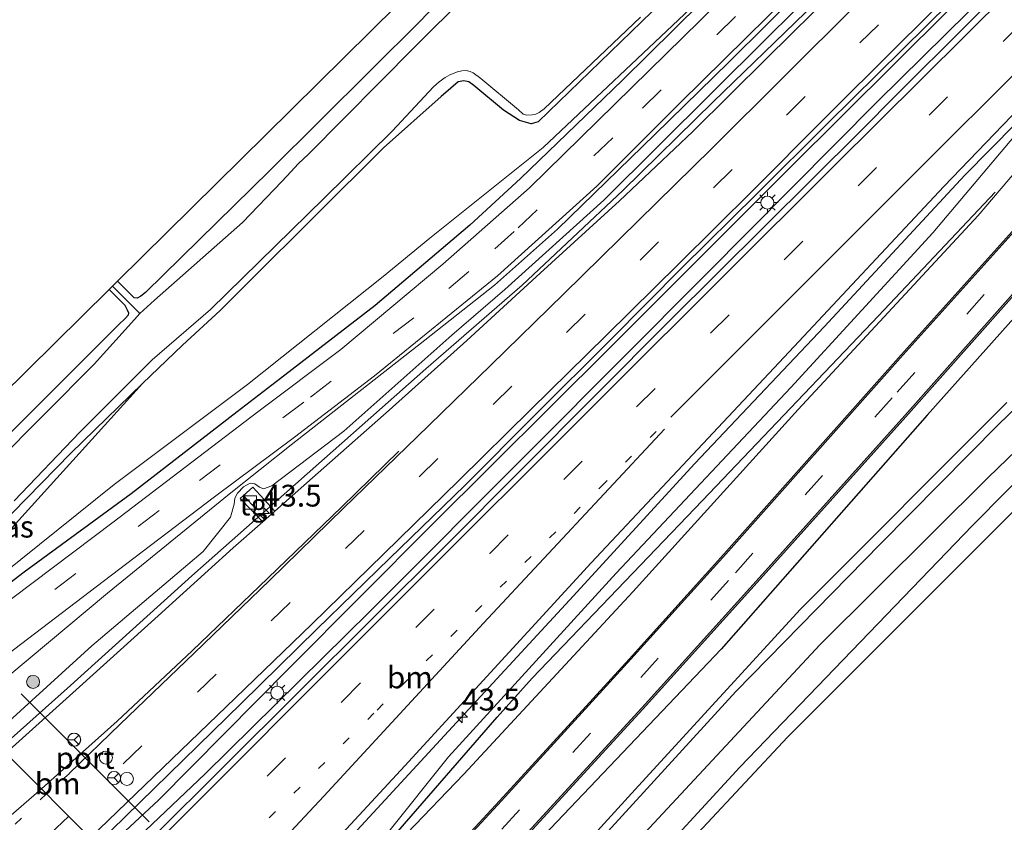
# Model space of a CAD drawing. Units: metres. Extents: x 100000 to 110010, y 443747 to 450001.
# Drawn here: x 102727 to 102840, y 444278 to 444370 of the extents above; entities that cross this region are included whole.
import ezdxf
from ezdxf.enums import TextEntityAlignment as Align

# ---------------------------------------------------------------- set-up
doc = ezdxf.new("R2010")
doc.units = ezdxf.units.M
doc.linetypes.add('VW-1-3_STREEP', pattern=[4, 1, -3])
doc.linetypes.add('VW-3-9_STREEP', pattern=[12, 3, -9])
doc.layers.get('0').update_dxf_attribs({"lineweight": 25})
for name, color, linetype, lineweight in [('B-ME-AM-KILOMETR-S-B1', 7, 'Continuous', 18), ('B-ME-BV-GELEIDECONSTRUCTIE-GELEIDERAIL-L-B1', 213, 'BV-GELEIDERAIL', 18), ('B-ME-GR-BOMENRIJ-L-B1', 10, 'Continuous', 25), ('B-ME-GR-BOOM-S-B1', 93, 'Continuous', 18), ('B-ME-GW-INSTEEKWATERGANG-L-B1', 10, 'Continuous', 25), ('B-ME-GW-KRUINLIJN-L-B1', 93, 'Continuous', 18), ('B-ME-GW-TEENLIJN-L-B1', 93, 'Continuous', 18), ('B-ME-GW-WATERGANG-GREPPEL-L-B1', 10, 'Continuous', 25), ('B-ME-IE-GRASLAND-GV-B6', 93, 'Continuous', 18), ('B-ME-IE-GRONDWERKLIJN-GROND_INGERICHT-GV-B6', 253, 'Continuous', 18), ('B-ME-IE-HULPGEOMETRIE-L-B1', 53, 'Continuous', 18), ('B-ME-IE-INRICHTINGSELEMENT-S-B1', 253, 'Continuous', 18), ('B-ME-IE-MEUBILAIR_WEGMEUBILAIR-LICHTMAST-S-B1', 8, 'Continuous', 18), ('B-ME-KG-KADASTRAAL-OPNAMEDTMGRENS-L-B1', 10, 'Continuous', 25), ('B-ME-OG-WATER-GV-B6', 153, 'Continuous', 18), ('B-ME-VH-VERH_SOORT-BITUMEN-GV-B6', 8, 'IE-TERREINAFSCHEIDING-NATUURLIJK-HOUTWAL', 18), ('B-ME-VH-VERH_SOORT-TEGELS-GV-B6', 8, 'Continuous', 18), ('B-ME-VW-DRIP-S-B1', 8, 'Continuous', 18), ('B-ME-VW-MARKERING-13STREEP-045-L-B1', 255, 'VW-1-3_STREEP', 18), ('B-ME-VW-MARKERING-39STREEP-015-L-B1', 255, 'VW-3-9_STREEP', 18), ('B-ME-VW-MARKERING-STREEP-015-L-B1', 7, 'Continuous', 18), ('B-ME-VW-MEUBILAIR_WEGMEUBILAIR-RONA-S-B1', 8, 'Continuous', 18), ('B-ME-VW-PORTAAL-L-B1', 10, 'Continuous', 25)]:
    doc.layers.add(name, color=color, linetype=linetype, lineweight=lineweight)
doc.styles.add('NLCS-ISO', font='NLCS-ISO.TTF')
doc.linetypes.add('BV-GELEIDERAIL', pattern='A,10,-3,[108,NLCS.SHX,S=1,R=0,X=0,Y=0],-3', length=16)
doc.linetypes.add('IE-TERREINAFSCHEIDING-NATUURLIJK-HOUTWAL', pattern='A,7,-1.5,[67,NLCS.SHX,S=0.75,R=45,X=0,Y=0],-1.5,7,-1.5,[70,NLCS.SHX,S=0.75,R=0,X=0,Y=0],-1.5', length=20)

# ---------------------------------------------------------------- blocks, each defined once
blk = doc.blocks.new('kast')
blk.add_line((-0.75, -0.75), (0.75, 0.75))
blk.add_lwpolyline([(-0.75, 0.75), (0.75, 0.75), (0.75, -0.75), (-0.75, -0.75)], close=True)
blk = doc.blocks.new('dtb')
blk.add_circle((0, 0), 0.75)
blk = doc.blocks.new('wegwijzer')
for q in [(-0.53, -0.53), (0, 0.75), (0.53, -0.53)]:
    blk.add_line((0, 0), q)
blk.add_circle((0, 0), 0.75)
blk = doc.blocks.new('boom')
blk.add_hatch(color=256).paths.add_polyline_path([(-0.75, 0, 1), (0.75, 0, 1)])
blk.add_circle((0, 0), 0.75)
blk = doc.blocks.new('hecto')
for p, q in [((0, 0.625), (-0.625, 0)), ((0, -0.625), (0, 0.625)), ((-0.625, 0), (0.625, 0)), ((0.625, 0), (0, -0.625))]:
    blk.add_line(p, q)
blk = doc.blocks.new('lantaarnpaal')
for p, q in [((0, 0.75), (0, 1.25)), ((-0.75, 0), (-1.25, 0)), ((-0.88, 0.88), (-0.53, 0.53)), ((0.53, 0.53), (0.88, 0.88)), ((0.75, 0), (1.25, 0)), ((-0.53, -0.53), (-0.88, -0.88)), ((0, -0.75), (0, -1.25)), ((0.53, -0.53), (0.88, -0.88))]:
    blk.add_line(p, q)
blk.add_circle((0, 0), 0.75)

msp = doc.modelspace()

# ---------------------------------------------------------------- linework, layer by layer
at = {"layer": 'B-ME-BV-GELEIDECONSTRUCTIE-GELEIDERAIL-L-B1'}
for points in [[(102980.7589, 444533.6539, -3.7938), (102972.167, 444525.112, -3.882), (102954.226, 444507.156, -3.898), (102942.876, 444495.907, -3.92), (102924.925, 444478.103, -3.865), (102910.704, 444463.888, -3.898), (102891.884, 444444.97, -3.86), (102874.112, 444427.307, -3.75), (102859.974, 444413.219, -3.728), (102845.795, 444399.077, -3.739), (102831.641, 444384.867, -3.695), (102817.612, 444370.858, -3.673), (102807.019, 444360.588, -3.64), (102796.648, 444350.389, -3.706), (102785.074, 444339.532, -3.684), (102774.007, 444329.914, -3.772), (102757.024, 444314.903, -3.887), (102747.103, 444306.108, -3.739), (102733.184, 444293.503, -3.739), (102724.5021, 444285.7991, -3.7122)], [(102988.331, 444524.7386, -3.726), (102965.718, 444502.336, -3.775), (102940.304, 444476.815, -3.77), (102914.165, 444450.863, -3.715), (102884.113, 444421.106, -3.687), (102861.57, 444398.391, -3.39), (102834.017, 444371.092, -3.346), (102815.8, 444352.944, -3.357), (102795.17, 444332.361, -3.401), (102774.683, 444311.959, -3.418), (102758.396, 444295.582, -3.357), (102743.291, 444280.33, -3.621), (102735.713, 444273.2927, -3.4156)], [(102989.4598, 444523.6548, -3.625), (102966.897, 444501.113, -3.522), (102944.609, 444478.733, -3.517), (102924.187, 444458.299, -3.489), (102904.933, 444439.246, -3.412), (102883.522, 444417.951, -3.423), (102865.607, 444400.107, -3.478), (102846.77, 444381.228, -3.434), (102825.92, 444360.61, -3.407), (102806.214, 444340.778, -3.313), (102786.4, 444320.886, -3.412), (102767.556, 444302.036, -3.412), (102748.645, 444283.36, -3.214), (102734.9651, 444270.3819, -3.3895)], [(102996.578, 444512.9, -4.006), (102983.61, 444500.051, -4.132), (102965.758, 444482.156, -4.165), (102948.049, 444464.603, -4.039), (102932.16, 444448.222, -4.017), (102915.881, 444432.318, -4.039), (102898.706, 444415.472, -4.094), (102883.17, 444399.961, -4.028), (102867.677, 444384.219, -4.127), (102850.555, 444366.992, -3.88), (102835.947, 444352.146, -3.83), (102819.771, 444334.74, -3.753), (102804.923, 444319.018, -3.863), (102790.521, 444303.318, -3.764), (102776.137, 444287.758, -3.819), (102764.308, 444274.956, -3.643), (102754.567, 444264.371, -3.665), (102747.692, 444257.007, -3.583)]]:
    msp.add_polyline3d(points, dxfattribs=at)
at = {"layer": 'B-ME-GR-BOMENRIJ-L-B1'}
for points in [[(102938.885, 444504.658, -5.338), (102922.601, 444488.419, -5.321), (102900.266, 444466.197, -5.316), (102876.861, 444442.496, -5.316), (102859.721, 444425.518, -5.31), (102842.523, 444408.581, -5.31), (102825.613, 444391.808, -5.305), (102808.589, 444374.933, -5.299), (102796.589, 444363.081, -5.294), (102784.888, 444351.771, -5.288), (102779.079, 444346.416, -5.437), (102768.166, 444337.184, -5.459), (102757.315, 444328.809, -5.459), (102752.333, 444324.948, -5.464), (102740.147, 444315.523, -5.464), (102727.854, 444306.553, -5.453), (102722.356, 444302.37, -5.453), (102711.856, 444294.357, -5.533)], [(102973.44, 444472.322, -5.611), (102968.732, 444467.679, -5.611), (102946.708, 444446.269, -5.605), (102919.42, 444419.194, -5.644), (102896.712, 444395.256, -5.561), (102892.795, 444391.205, -5.561), (102871.701, 444369.343, -5.638), (102851.825, 444347.211, -5.644), (102831.62, 444324.561, -5.644), (102807.925, 444297.675, -5.633), (102787.575, 444276.287, -5.638), (102767.627, 444253.941, -5.633), (102758.623, 444244.046, -5.6)], [(102839.42, 444350.201, -5.263), (102826.014, 444335.973, -5.115), (102805.795, 444314.777, -5.132), (102786.216, 444294.339, -4.945)], [(102750.051, 444254.443, -4.825), (102753.707, 444258.253, -4.84), (102756.664, 444260.848, -4.851), (102762.263, 444266.095, -4.912), (102766.987, 444272.369, -4.906), (102782.196, 444289.896, -4.912), (102786.216, 444294.339, -4.945)]]:
    msp.add_polyline3d(points, dxfattribs=at)
at = {"layer": 'B-ME-GW-INSTEEKWATERGANG-L-B1'}
for points in [[(102943.544, 444513.456, -5.945), (102942.295, 444512.173, -5.945), (102931.156, 444500.699, -6.02), (102900.89, 444470.782, -6.095), (102864.095, 444434.467, -5.97), (102833.967, 444404.328, -5.97), (102802.338, 444373.259, -5.92), (102786.895, 444358.297, -5.82), (102786.098, 444358.033, -5.87), (102784.75, 444358.433, -5.87), (102782.934, 444359.609, -5.895), (102779.523, 444362.463, -5.895), (102778.948, 444362.882, -5.895), (102778.366, 444363.012, -5.895), (102777.726, 444362.867, -5.895), (102776.859, 444362.136, -5.895)], [(102777.555, 444374.317, -6.165), (102773.44, 444369.92, -6.159), (102756.067, 444352.689, -6.17), (102745.899, 444342.697, -6.231), (102741.781, 444338.664, -6.302), (102741.272, 444338.257, -6.302), (102740.822, 444338.04, -6.302), (102740.508, 444338.059, -6.302), (102738.583, 444339.956, -6.3)], [(102776.859, 444362.136, -5.895), (102775.761, 444361.205, -5.901), (102769.156, 444355.302, -5.961), (102753.533, 444339.79, -5.928), (102750.363, 444336.6, -5.928), (102746.028, 444332.604, -5.928), (102741.465, 444328.221, -5.928), (102733.209, 444320.23, -5.928), (102719.687, 444306.404, -5.939), (102713.705, 444300.987, -5.939), (102710.771, 444298.33, -5.939)], [(102737.621, 444339.007, -6.312), (102739.403, 444337.213, -6.319), (102739.7, 444336.698, -6.319), (102739.825, 444336.327, -6.319), (102739.786, 444336.086, -6.319), (102739.486, 444335.727, -6.319), (102738.689, 444334.948, -6.302), (102726.965, 444323.251, -6.225), (102716.252, 444312.453, -6.225), (102706.703, 444303.081, -6.225)], [(102860.051, 444335.396, -6.155), (102836.82, 444311.9, -6.155), (102810.089, 444284.123, -6.133), (102783.664, 444255.395, -6.122), (102765.922, 444236.502, -6.139)], [(102840.771, 444326.027, -5.88), (102817.074, 444302.287, -5.88), (102798.452, 444281.985, -5.88), (102778.377, 444259.962, -5.88), (102760.892, 444241.098, -5.88)]]:
    msp.add_polyline3d(points, dxfattribs=at)
at = {"layer": 'B-ME-GW-KRUINLIJN-L-B1'}
for points in [[(102944.223, 444511.471, -5.186), (102943.676, 444510.23, -5.304), (102942.035, 444508.311, -5.31), (102929.053, 444495.218, -5.381), (102901.276, 444467.899, -5.436), (102881.994, 444448.303, -5.48), (102864.28, 444431.274, -5.458), (102846.24, 444413.22, -5.282), (102826.961, 444393.673, -5.216), (102804.372, 444371.271, -5.249), (102787.475, 444355.335, -5.337)], [(102856.905, 444411.307, -4.604), (102834.851, 444389.335, -4.488), (102813.154, 444367.865, -4.455), (102794.464, 444349.278, -4.477), (102783.091, 444339.017, -4.428), (102777.009, 444333.763, -4.439), (102764.572, 444322.738, -4.439), (102756.317, 444316.446, -4.516), (102755.339, 444316.102, -4.516), (102754.876, 444316.287, -4.516), (102754.342, 444316.706, -4.691), (102753.811, 444316.762, -4.708), (102753.072, 444316.355, -4.708), (102752.361, 444315.608, -4.713), (102752.048, 444315.031, -4.713), (102751.973, 444314.368, -4.724), (102751.558, 444312.851, -4.713), (102748.427, 444308.895, -4.653), (102735.613, 444298.061, -4.565), (102722.236, 444285.902, -4.68)], [(102845.275, 444360.956, -4.717), (102832.253, 444345.511, -4.728), (102815.955, 444327.769, -4.728), (102795.867, 444306.423, -4.739), (102776.618, 444285.321, -4.728), (102762.44, 444267.602, -4.737), (102759.461, 444264.291, -4.733), (102757.802, 444262.676, -4.733), (102754.51, 444260.112, -4.733), (102749.878, 444254.862, -4.733)], [(102787.475, 444355.335, -5.337), (102774.45, 444344.897, -5.301), (102769.098, 444340.524, -5.461), (102753.509, 444328.092, -5.538), (102738.181, 444316.604, -5.543), (102720.985, 444302.834, -5.554), (102710.53, 444294.169, -5.642)]]:
    msp.add_polyline3d(points, dxfattribs=at)
at = {"layer": 'B-ME-GW-TEENLIJN-L-B1'}
for points in [[(102978.977, 444535.283, -5.044), (102924.506, 444480.681, -5.01), (102909.114, 444465.167, -4.867), (102885.659, 444442.064, -4.862), (102870.255, 444426.975, -4.823), (102867.443, 444424.105, -4.823), (102867.08, 444423.507, -4.823), (102866.64, 444422.816, -4.823), (102865.892, 444421.853, -4.823), (102864.177, 444420.12, -4.829), (102843.877, 444400.146, -4.763), (102826.633, 444382.822, -4.746), (102808.822, 444365.156, -4.757), (102800.328, 444356.838, -4.741), (102789.138, 444345.959, -4.724), (102781.881, 444339.5, -4.867), (102773.882, 444333.205, -4.906), (102758.534, 444321.172, -5.021), (102751.408, 444315.493, -5.021), (102737.434, 444304.133, -5.142), (102719.145, 444288.885, -5.208)], [(103000.869, 444509.455, -5.67), (102973.501, 444482.385, -5.692), (102949.02, 444458.411, -5.802), (102914.017, 444423.772, -5.582), (102888.862, 444398.315, -5.516), (102875.901, 444385.574, -5.516), (102853.747, 444363.296, -5.516), (102850.035, 444359.69, -5.516), (102848.199, 444358.244, -5.521), (102846.524, 444357.506, -5.521), (102844.535, 444355.81, -5.521), (102837.484, 444347.502, -5.521), (102816.803, 444325.218, -5.411), (102797.774, 444304.291, -5.428), (102778.364, 444283.326, -5.444), (102771.818, 444276.522, -5.439), (102765.38, 444269.173, -5.439), (102762.301, 444264.814, -5.439), (102759.649, 444262.003, -5.439), (102756.757, 444259.842, -5.439), (102754.287, 444258.095, -5.439), (102750.246, 444253.971, -5.439)], [(102741.465, 444328.221, -5.928), (102725.006, 444310.088, -5.824), (102718.358, 444303.023, -5.792), (102709.693, 444295.31, -5.973)]]:
    msp.add_polyline3d(points, dxfattribs=at)
at = {"layer": 'B-ME-GW-WATERGANG-GREPPEL-L-B1'}
msp.add_line((102738.02, 444339.4, -6.614), (102741.156, 444336.254, -6.671), dxfattribs=at)
at = {"layer": 'B-ME-IE-GRASLAND-GV-B6'}
for points in [[(102709.693, 444295.31, -5.973), (102718.358, 444303.023, -5.792), (102725.006, 444310.088, -5.824), (102741.465, 444328.221, -5.928), (102746.028, 444332.604, -5.928), (102750.363, 444336.6, -5.928), (102753.533, 444339.79, -5.928), (102769.156, 444355.302, -5.961), (102775.761, 444361.205, -5.901), (102776.859, 444362.136, -5.895), (102777.726, 444362.867, -5.895), (102778.366, 444363.012, -5.895), (102778.948, 444362.882, -5.895), (102779.523, 444362.463, -5.895), (102782.934, 444359.609, -5.895), (102784.75, 444358.433, -5.87), (102786.098, 444358.033, -5.87), (102786.895, 444358.297, -5.82), (102802.338, 444373.259, -5.92), (102833.967, 444404.328, -5.97), (102864.095, 444434.467, -5.97)], [(102864.095, 444434.467, -5.97), (102833.967, 444404.328, -5.97), (102802.338, 444373.259, -5.92), (102786.895, 444358.297, -5.82), (102786.098, 444358.033, -5.87), (102784.75, 444358.433, -5.87), (102782.934, 444359.609, -5.895), (102779.523, 444362.463, -5.895), (102778.948, 444362.882, -5.895), (102778.366, 444363.012, -5.895), (102777.726, 444362.867, -5.895), (102776.859, 444362.136, -5.895), (102775.761, 444361.205, -5.901), (102769.156, 444355.302, -5.961), (102753.533, 444339.79, -5.928), (102750.363, 444336.6, -5.928), (102746.028, 444332.604, -5.928), (102741.465, 444328.221, -5.928), (102733.209, 444320.23, -5.928), (102719.687, 444306.404, -5.939), (102713.705, 444300.987, -5.939), (102710.771, 444298.33, -5.939), (102709.78, 444298.662, -6.671)], [(102846.24, 444413.22, -5.282), (102826.961, 444393.673, -5.216), (102804.372, 444371.271, -5.249), (102787.475, 444355.335, -5.337), (102774.45, 444344.897, -5.301), (102769.098, 444340.524, -5.461), (102753.509, 444328.092, -5.538), (102738.181, 444316.604, -5.543), (102720.985, 444302.834, -5.554), (102710.53, 444294.169, -5.642), (102709.693, 444295.31, -5.973)], [(102710.53, 444294.169, -5.642), (102720.985, 444302.834, -5.554), (102738.181, 444316.604, -5.543), (102753.509, 444328.092, -5.538), (102769.098, 444340.524, -5.461), (102774.45, 444344.897, -5.301), (102787.475, 444355.335, -5.337), (102804.372, 444371.271, -5.249), (102826.961, 444393.673, -5.216), (102846.24, 444413.22, -5.282)], [(102849.193, 444413.015, -5.004), (102826.63, 444390.842, -5.009), (102805.51, 444369.909, -5.02), (102785.934, 444350.694, -5.059), (102775.959, 444341.929, -5.086), (102764.248, 444332.124, -5.196), (102754.692, 444324.949, -5.317), (102738.082, 444312.273, -5.427), (102714.819, 444294.777, -5.422), (102710.53, 444294.169, -5.642)], [(102843.877, 444400.146, -4.763), (102826.633, 444382.822, -4.746), (102808.822, 444365.156, -4.757), (102800.328, 444356.838, -4.741), (102789.138, 444345.959, -4.724), (102781.881, 444339.5, -4.867), (102773.882, 444333.205, -4.906), (102758.534, 444321.172, -5.021), (102751.408, 444315.493, -5.021), (102737.434, 444304.133, -5.142), (102719.145, 444288.885, -5.208), (102718.044, 444291.097, -5.312), (102736.938, 444305.471, -5.279), (102749.723, 444315.179, -5.185), (102758.906, 444322.032, -5.026), (102768.09, 444329.106, -4.954), (102782.237, 444340.575, -4.817), (102793.637, 444350.899, -4.806), (102803.246, 444360.465, -4.85), (102820.885, 444377.907, -4.795), (102842.257, 444399.244, -4.85)], [(102722.236, 444285.902, -4.68), (102735.613, 444298.061, -4.565), (102748.427, 444308.895, -4.653), (102751.558, 444312.851, -4.713), (102751.973, 444314.368, -4.724), (102752.048, 444315.031, -4.713), (102752.361, 444315.608, -4.713), (102753.072, 444316.355, -4.708), (102753.811, 444316.762, -4.708), (102754.342, 444316.706, -4.691), (102754.876, 444316.287, -4.516), (102755.339, 444316.102, -4.516), (102756.317, 444316.446, -4.516), (102764.572, 444322.738, -4.439), (102777.009, 444333.763, -4.439), (102783.091, 444339.017, -4.428), (102794.464, 444349.278, -4.477), (102813.154, 444367.865, -4.455), (102834.851, 444389.335, -4.488)], [(102834.851, 444389.335, -4.488), (102813.154, 444367.865, -4.455), (102794.464, 444349.278, -4.477), (102783.091, 444339.017, -4.428), (102777.009, 444333.763, -4.439), (102764.572, 444322.738, -4.439), (102756.317, 444316.446, -4.516), (102755.339, 444316.102, -4.516), (102754.876, 444316.287, -4.516), (102754.342, 444316.706, -4.691), (102753.811, 444316.762, -4.708), (102753.072, 444316.355, -4.708), (102752.361, 444315.608, -4.713), (102752.048, 444315.031, -4.713), (102751.973, 444314.368, -4.724), (102751.558, 444312.851, -4.713), (102748.427, 444308.895, -4.653), (102735.613, 444298.061, -4.565), (102722.236, 444285.902, -4.68)], [(102750.777, 444284.214, -3.885), (102734.305, 444267.812, -3.863), (102736.215, 444275.246, -4.118), (102744.493, 444283.342, -4.146), (102752.819, 444291.492, -4.125), (102761.491, 444299.975, -4.129), (102769.847, 444308.099, -4.15), (102778.499, 444316.481, -4.171), (102786.62, 444324.637, -4.204), (102795.221, 444333.22, -4.207), (102803.458, 444341.545, -4.22), (102811.995, 444349.952, -4.273), (102820.143, 444358.084, -4.272), (102825.896, 444363.754, -4.266), (102828.79, 444366.607, -4.263), (102836.955, 444374.724, -4.301), (102845.578, 444383.309, -4.251)], [(102719.145, 444288.885, -5.208), (102737.434, 444304.133, -5.142), (102751.408, 444315.493, -5.021), (102758.534, 444321.172, -5.021), (102773.882, 444333.205, -4.906), (102781.881, 444339.5, -4.867), (102789.138, 444345.959, -4.724), (102800.328, 444356.838, -4.741), (102808.822, 444365.156, -4.757), (102826.633, 444382.822, -4.746)], [(102843.871, 444377.125, -4.144), (102828.18, 444361.447, -4.036), (102823.859, 444357.13, -4.006), (102802.022, 444335.424, -3.968), (102776.411, 444309.719, -3.968), (102750.777, 444284.214, -3.885)], [(102738.02, 444339.4, -6.614), (102738.583, 444339.956, -6.3), (102740.508, 444338.059, -6.302), (102740.822, 444338.04, -6.302), (102741.272, 444338.257, -6.302), (102741.781, 444338.664, -6.302), (102745.899, 444342.697, -6.231), (102756.067, 444352.689, -6.17), (102773.44, 444369.92, -6.159), (102777.555, 444374.317, -6.165)], [(102821.266, 444373.609, -4.514), (102813.195, 444365.603, -4.526), (102804.687, 444357.173, -4.534), (102796.259, 444349.212, -4.516), (102787.131, 444340.875, -4.461), (102778.697, 444333.162, -4.454), (102769.803, 444325.134, -4.444), (102760.969, 444317.382, -4.463), (102756.658, 444313.564, -4.469), (102754.142, 444316.291, -4.67), (102752.667, 444315.013, -4.648), (102755.276, 444312.339, -4.471), (102751.881, 444309.332, -4.477), (102743.265, 444301.513, -4.495), (102734.198, 444293.365, -4.499), (102725.753, 444285.742, -4.509)], [(102778.658, 444372.803, -6.671), (102772.739, 444366.889, -6.671), (102760.531, 444354.573, -6.671), (102759.32, 444353.442, -6.671), (102758.512, 444352.58, -6.671), (102757.47, 444351.419, -6.671), (102752.956, 444346.721, -6.671), (102742.81, 444337.797, -6.671), (102741.156, 444336.254, -6.671), (102738.02, 444339.4, -6.614)], [(102726.721, 444314.726, -6.671), (102734.252, 444322.628, -6.671), (102742.553, 444330.93, -6.671), (102749.269, 444336.712, -6.671), (102762.279, 444349.474, -6.671), (102770.131, 444357.196, -6.671), (102774.877, 444362.316, -6.671), (102775.526, 444362.894, -6.671), (102776.245, 444363.373, -6.671), (102776.773, 444363.664, -6.671), (102777.646, 444364.029, -6.671), (102778.154, 444364.142, -6.671), (102778.639, 444364.18, -6.671), (102779.096, 444364.049, -6.671), (102779.438, 444363.906, -6.671), (102780.337, 444363.258, -6.671), (102784.643, 444359.647, -6.671), (102785.202, 444359.179, -6.671), (102785.621, 444359.051, -6.671), (102786.219, 444359.082, -6.671), (102786.651, 444359.18, -6.671), (102787.02, 444359.348, -6.671), (102787.603, 444359.759, -6.671), (102798.686, 444370.323, -6.671)], [(102845.275, 444360.956, -4.717), (102832.253, 444345.511, -4.728), (102815.955, 444327.769, -4.728), (102795.867, 444306.423, -4.739), (102776.618, 444285.321, -4.728), (102762.44, 444267.602, -4.737), (102759.461, 444264.291, -4.733), (102757.802, 444262.676, -4.733), (102754.51, 444260.112, -4.733), (102749.878, 444254.862, -4.733), (102746.971, 444257.714, -4.308), (102758.164, 444269.791, -4.356), (102760.821, 444267.413, -4.742), (102758.545, 444264.854, -4.712), (102759.188, 444264.322, -4.82), (102761.933, 444267.306, -4.787), (102758.638, 444270.302, -4.358), (102771.583, 444284.269, -4.413), (102792.991, 444307.62, -4.473), (102815.742, 444331.836, -4.473), (102833.532, 444350.865, -4.462), (102850.01, 444367.977, -4.506)], [(102844.535, 444355.81, -5.521), (102837.484, 444347.502, -5.521), (102816.803, 444325.218, -5.411), (102797.774, 444304.291, -5.428), (102778.364, 444283.326, -5.444), (102771.818, 444276.522, -5.439), (102765.38, 444269.173, -5.439), (102762.301, 444264.814, -5.439), (102759.649, 444262.003, -5.439), (102756.757, 444259.842, -5.439), (102754.287, 444258.095, -5.439), (102750.246, 444253.971, -5.439), (102749.878, 444254.862, -4.733), (102754.51, 444260.112, -4.733), (102757.802, 444262.676, -4.733), (102759.461, 444264.291, -4.733), (102762.44, 444267.602, -4.737), (102776.618, 444285.321, -4.728), (102795.867, 444306.423, -4.739), (102815.955, 444327.769, -4.728), (102832.253, 444345.511, -4.728), (102845.275, 444360.956, -4.717)], [(102843.804, 444348.376, -5.444), (102828.309, 444331.148, -5.483), (102808.265, 444308.616, -5.56), (102797.369, 444296.538, -5.483), (102782.488, 444280.253, -5.527), (102765.123, 444261.514, -5.576), (102754.126, 444249.698, -5.56), (102750.246, 444253.971, -5.439), (102754.287, 444258.095, -5.439), (102756.757, 444259.842, -5.439), (102759.649, 444262.003, -5.439), (102762.301, 444264.814, -5.439), (102765.38, 444269.173, -5.439), (102771.818, 444276.522, -5.439), (102778.364, 444283.326, -5.444), (102797.774, 444304.291, -5.428), (102816.803, 444325.218, -5.411), (102837.484, 444347.502, -5.521), (102844.535, 444355.81, -5.521)], [(102840.771, 444326.027, -5.88), (102817.074, 444302.287, -5.88), (102798.452, 444281.985, -5.88), (102778.377, 444259.962, -5.88), (102760.892, 444241.098, -5.88), (102757.321, 444245.739, -5.713), (102770.123, 444259.535, -5.779), (102784.605, 444275.179, -5.746), (102799.332, 444291.217, -5.686), (102812.78, 444306.117, -5.823), (102829.174, 444324.388, -5.757), (102844.946, 444342.171, -5.648)], [(102737.621, 444339.007, -6.312), (102738.02, 444339.4, -6.614), (102741.156, 444336.254, -6.671), (102740.531, 444335.554, -6.671), (102735.908, 444330.436, -6.671), (102724.448, 444318.947, -6.671), (102716.782, 444311.479, -6.671), (102707.195, 444301.907, -6.671), (102706.703, 444303.081, -6.225), (102716.252, 444312.453, -6.225), (102726.965, 444323.251, -6.225), (102738.689, 444334.948, -6.302), (102739.486, 444335.727, -6.319), (102739.786, 444336.086, -6.319), (102739.825, 444336.327, -6.319), (102739.7, 444336.698, -6.319), (102739.403, 444337.213, -6.319), (102737.621, 444339.007, -6.312)], [(102854.59, 444337.759, -6.76), (102839.811, 444323.494, -6.76), (102826.238, 444309.791, -6.76), (102809.631, 444292.818, -6.76), (102794.109, 444275.872, -6.76), (102770.232, 444249.81, -6.76), (102761.161, 444239.773, -6.76), (102760.892, 444241.098, -5.88), (102778.377, 444259.962, -5.88), (102798.452, 444281.985, -5.88), (102817.074, 444302.287, -5.88), (102840.771, 444326.027, -5.88)], [(102860.051, 444335.396, -6.155), (102836.82, 444311.9, -6.155), (102810.089, 444284.123, -6.133), (102783.664, 444255.395, -6.122), (102765.922, 444236.502, -6.139), (102763.739, 444237.516, -6.76), (102777.41, 444252.388, -6.76), (102799.176, 444276.571, -6.76), (102819.335, 444298.213, -6.76), (102838.63, 444317.408, -6.76), (102854.955, 444333.163, -6.76)], [(102710.771, 444298.33, -5.939), (102713.705, 444300.987, -5.939), (102719.687, 444306.404, -5.939), (102733.209, 444320.23, -5.928), (102741.465, 444328.221, -5.928), (102725.006, 444310.088, -5.824), (102718.358, 444303.023, -5.792), (102709.693, 444295.31, -5.973), (102710.771, 444298.33, -5.939)]]:
    msp.add_polyline3d(points, dxfattribs=at)
at = {"layer": 'B-ME-IE-GRONDWERKLIJN-GROND_INGERICHT-GV-B6'}
for points in [[(102777.555, 444374.317, -6.165), (102773.44, 444369.92, -6.159), (102756.067, 444352.689, -6.17), (102745.899, 444342.697, -6.231), (102741.781, 444338.664, -6.302), (102741.272, 444338.257, -6.302), (102740.822, 444338.04, -6.302), (102740.508, 444338.059, -6.302), (102738.583, 444339.956, -6.3), (102755.637, 444356.778, -6.082), (102924.189, 444523.228, -6.027)], [(102868.464, 444340.45, -6.192), (102815.574, 444287.594, -6.197), (102766.937, 444235.486, -6.225), (102765.922, 444236.502, -6.139), (102783.664, 444255.395, -6.122), (102810.089, 444284.123, -6.133), (102836.82, 444311.9, -6.155), (102860.051, 444335.396, -6.155)], [(102703.215, 444305.068, -6.225), (102737.621, 444339.007, -6.312), (102739.403, 444337.213, -6.319), (102739.7, 444336.698, -6.319), (102739.825, 444336.327, -6.319), (102739.786, 444336.086, -6.319), (102739.486, 444335.727, -6.319), (102738.689, 444334.948, -6.302), (102726.965, 444323.251, -6.225), (102716.252, 444312.453, -6.225), (102706.703, 444303.081, -6.225), (102703.215, 444305.068, -6.225)]]:
    msp.add_polyline3d(points, dxfattribs=at)
at = {"layer": 'B-ME-IE-HULPGEOMETRIE-L-B1'}
msp.add_polyline3d([(102725.753, 444285.742, -4.509), (102736.215, 444275.246, -4.118), (102734.305, 444267.812, -3.863), (102735.7744, 444268.1996, -3.9002), (102739.0007, 444266.3357, -3.9902), (102742.1854, 444264.5343, -4.2712), (102743.197, 444260.394, -4.103), (102746.971, 444257.714, -4.308), (102749.878, 444254.862, -4.733), (102750.246, 444253.971, -5.439), (102754.126, 444249.698, -5.56), (102754.336, 444249.691, -5.581), (102755.861, 444248.015, -5.611), (102757.197, 444245.879, -5.713), (102757.321, 444245.739, -5.713), (102760.892, 444241.098, -5.88), (102761.161, 444239.773, -6.76), (102763.739, 444237.516, -6.76), (102765.922, 444236.502, -6.139), (102766.937, 444235.486, -6.225)], dxfattribs=at)
at = {"layer": 'B-ME-KG-KADASTRAAL-OPNAMEDTMGRENS-L-B1'}
for points in [[(102955.39, 444546.76, -6.016), (102942.588, 444533.642, -5.928), (102939.215, 444537.259, -5.994), (102937.21, 444535.387, -6.025), (102936.278, 444534.517, -6.671), (102934.718, 444533.06, -6.671), (102933.278, 444531.715, -5.42), (102932.499, 444530.988, -5.451), (102930.458, 444529.082, -5.44), (102929.738, 444528.41, -5.543), (102928.172, 444526.947, -6.671), (102926.988, 444525.841, -6.671), (102926.279, 444525.18, -6.068), (102924.189, 444523.228, -6.027), (102755.637, 444356.778, -6.082), (102738.583, 444339.956, -6.3), (102738.02, 444339.4, -6.614), (102737.621, 444339.007, -6.312), (102703.215, 444305.068, -6.225)], [(103013.446, 444489.415, -5.994), (103000.423, 444476.227, -6.165), (103000.184, 444475.985, -6.213), (102995.325, 444471.065, -6.101), (102992.136, 444467.835, -6.045), (102990.567, 444466.246, -6.11), (102989.648, 444465.315, -6.153), (102989.326, 444464.989, -6.76), (102988.019, 444463.665, -6.76), (102986.99, 444462.624, -5.971), (102977.013, 444452.52, -6.208), (102904.367, 444377.146, -6.214), (102868.464, 444340.45, -6.192), (102815.574, 444287.594, -6.197), (102766.937, 444235.486, -6.225)]]:
    msp.add_polyline3d(points, dxfattribs=at)
at = {"layer": 'B-ME-OG-WATER-GV-B6'}
for points in [[(102724.448, 444318.947, -6.671), (102735.908, 444330.436, -6.671), (102740.531, 444335.554, -6.671), (102741.156, 444336.254, -6.671), (102742.81, 444337.797, -6.671), (102752.956, 444346.721, -6.671), (102757.47, 444351.419, -6.671), (102758.512, 444352.58, -6.671), (102759.32, 444353.442, -6.671), (102760.531, 444354.573, -6.671), (102772.739, 444366.889, -6.671), (102778.658, 444372.803, -6.671)], [(102798.686, 444370.323, -6.671), (102787.603, 444359.759, -6.671), (102787.02, 444359.348, -6.671), (102786.651, 444359.18, -6.671), (102786.219, 444359.082, -6.671), (102785.621, 444359.051, -6.671), (102785.202, 444359.179, -6.671), (102784.643, 444359.647, -6.671), (102780.337, 444363.258, -6.671), (102779.438, 444363.906, -6.671), (102779.096, 444364.049, -6.671), (102778.639, 444364.18, -6.671), (102778.154, 444364.142, -6.671), (102777.646, 444364.029, -6.671), (102776.773, 444363.664, -6.671), (102776.245, 444363.373, -6.671), (102775.526, 444362.894, -6.671), (102774.877, 444362.316, -6.671), (102770.131, 444357.196, -6.671), (102762.279, 444349.474, -6.671), (102749.269, 444336.712, -6.671), (102742.553, 444330.93, -6.671), (102734.252, 444322.628, -6.671), (102726.721, 444314.726, -6.671)], [(102854.955, 444333.163, -6.76), (102838.63, 444317.408, -6.76), (102819.335, 444298.213, -6.76), (102799.176, 444276.571, -6.76), (102777.41, 444252.388, -6.76), (102763.739, 444237.516, -6.76), (102761.161, 444239.773, -6.76), (102770.232, 444249.81, -6.76), (102794.109, 444275.872, -6.76), (102809.631, 444292.818, -6.76), (102826.238, 444309.791, -6.76), (102839.811, 444323.494, -6.76), (102854.59, 444337.759, -6.76)]]:
    msp.add_polyline3d(points, dxfattribs=at)
at = {"layer": 'B-ME-VH-VERH_SOORT-BITUMEN-GV-B6'}
for points in [[(102842.257, 444399.244, -4.85), (102820.885, 444377.907, -4.795), (102803.246, 444360.465, -4.85), (102793.637, 444350.899, -4.806), (102782.237, 444340.575, -4.817), (102768.09, 444329.106, -4.954), (102758.906, 444322.032, -5.026), (102749.723, 444315.179, -5.185), (102736.938, 444305.471, -5.279), (102718.044, 444291.097, -5.312), (102715.048, 444292.209, -5.341), (102714.819, 444294.777, -5.422), (102738.082, 444312.273, -5.427), (102754.692, 444324.949, -5.317), (102764.248, 444332.124, -5.196), (102775.959, 444341.929, -5.086), (102785.934, 444350.694, -5.059), (102805.51, 444369.909, -5.02), (102826.63, 444390.842, -5.009), (102849.193, 444413.015, -5.004)], [(102758.164, 444269.791, -4.356), (102746.971, 444257.714, -4.308), (102743.197, 444260.394, -4.103), (102742.1854, 444264.5343, -4.2712), (102739.0007, 444266.3357, -3.9902), (102735.7744, 444268.1996, -3.9002), (102734.305, 444267.812, -3.863), (102750.777, 444284.214, -3.885), (102776.411, 444309.719, -3.968), (102802.022, 444335.424, -3.968), (102823.859, 444357.13, -4.006), (102828.18, 444361.447, -4.036), (102843.871, 444377.125, -4.144)], [(102836.955, 444374.724, -4.301), (102828.79, 444366.607, -4.263), (102825.896, 444363.754, -4.266), (102820.143, 444358.084, -4.272), (102811.995, 444349.952, -4.273), (102803.458, 444341.545, -4.22), (102795.221, 444333.22, -4.207), (102786.62, 444324.637, -4.204), (102778.499, 444316.481, -4.171), (102769.847, 444308.099, -4.15), (102761.491, 444299.975, -4.129), (102752.819, 444291.492, -4.125), (102744.493, 444283.342, -4.146), (102736.215, 444275.246, -4.118), (102725.753, 444285.742, -4.509), (102734.198, 444293.365, -4.499), (102743.265, 444301.513, -4.495), (102751.881, 444309.332, -4.477), (102755.276, 444312.339, -4.471), (102756.658, 444313.564, -4.469), (102760.969, 444317.382, -4.463), (102769.803, 444325.134, -4.444), (102778.697, 444333.162, -4.454), (102787.131, 444340.875, -4.461), (102796.259, 444349.212, -4.516), (102804.687, 444357.173, -4.534), (102813.195, 444365.603, -4.526), (102821.266, 444373.609, -4.514)], [(102850.01, 444367.977, -4.506), (102833.532, 444350.865, -4.462), (102815.742, 444331.836, -4.473), (102792.991, 444307.62, -4.473), (102771.583, 444284.269, -4.413), (102758.638, 444270.302, -4.358), (102758.164, 444269.791, -4.356)], [(102844.946, 444342.171, -5.648), (102829.174, 444324.388, -5.757), (102812.78, 444306.117, -5.823), (102799.332, 444291.217, -5.686), (102784.605, 444275.179, -5.746), (102770.123, 444259.535, -5.779), (102757.321, 444245.739, -5.713), (102757.197, 444245.879, -5.713), (102755.861, 444248.015, -5.611), (102754.336, 444249.691, -5.581), (102754.126, 444249.698, -5.56), (102765.123, 444261.514, -5.576), (102782.488, 444280.253, -5.527), (102797.369, 444296.538, -5.483), (102808.265, 444308.616, -5.56), (102828.309, 444331.148, -5.483), (102843.804, 444348.376, -5.444)], [(102666.392, 444232.527, -4.296), (102673.157, 444238.482, -4.37), (102681.662, 444246.011, -4.382), (102690.427, 444253.697, -4.392), (102699.274, 444261.625, -4.395), (102708.153, 444269.707, -4.434), (102717.035, 444277.836, -4.459), (102725.753, 444285.742, -4.509), (102736.215, 444275.246, -4.118), (102727.563, 444266.878, -4.072), (102718.819, 444258.427, -4.03), (102710.537, 444250.451, -4.006), (102701.801, 444242.045, -3.959), (102693.301, 444233.913, -3.933), (102684.692, 444225.724, -3.928), (102676.113, 444217.542, -3.859), (102667.684, 444209.484, -3.859), (102658.905, 444201.072, -3.93)]]:
    msp.add_polyline3d(points, dxfattribs=at)
at = {"layer": 'B-ME-VH-VERH_SOORT-TEGELS-GV-B6'}
msp.add_polyline3d([(102756.658, 444313.564, -4.469), (102755.276, 444312.339, -4.471), (102752.667, 444315.013, -4.648), (102754.142, 444316.291, -4.67), (102756.658, 444313.564, -4.469)], dxfattribs=at)
at = {"layer": 'B-ME-VW-MARKERING-13STREEP-045-L-B1'}
for points in [[(102742.1854, 444264.5343, -4.2713), (102753.186, 444275.489, -4.305), (102768.398, 444290.687, -4.385), (102794.115, 444316.348, -4.497), (102802.1455, 444324.3624, -4.5353)], [(102733.023, 444283.384, -4.318), (102730.762, 444281.438, -4.313), (102730.3984, 444281.0815, -4.3111)], [(102730.3984, 444281.0815, -4.3111), (102722.095, 444272.942, -4.268), (102713.249, 444264.427, -4.234), (102704.351, 444255.889, -4.199), (102695.5, 444247.416, -4.162), (102686.673, 444238.983, -4.14), (102677.908, 444230.635, -4.139), (102669.105, 444222.304, -4.052), (102660.296, 444213.916, -4.094), (102651.459, 444205.536, -4.131), (102645.624, 444199.983, -4.138), (102636.755, 444191.67, -4.192), (102627.868, 444183.32, -4.222), (102619.071, 444175.023, -4.25), (102610.159, 444166.727, -4.272), (102601.299, 444158.445, -4.293), (102592.378, 444150.19, -4.29), (102583.481, 444141.91, -4.302), (102574.545, 444133.682, -4.304), (102565.611, 444125.45, -4.323), (102556.317, 444116.924, -4.337), (102547.49, 444108.805, -4.355)]]:
    msp.add_polyline3d(points, dxfattribs=at)
at = {"layer": 'B-ME-VW-MARKERING-39STREEP-015-L-B1'}
for points in [[(102976.145, 444536.543, -5.132), (102956.017, 444516.3, -5.099), (102936.517, 444496.759, -5.083), (102913.909, 444474.237, -5.011), (102885.812, 444446.184, -5.028), (102854.832, 444415.458, -4.962), (102826.65, 444387.258, -4.841), (102795.496, 444356.448, -4.956), (102784.173, 444345.69, -4.824), (102778.945, 444341.071, -4.901), (102772.636, 444335.777, -4.989), (102759.992, 444326.061, -5.198), (102743.346, 444313.605, -5.297), (102715.048, 444292.209, -5.341)], [(102739.0007, 444266.3357, -3.9902), (102747.279, 444274.614, -4.026), (102764.38, 444291.685, -4.082), (102781.353, 444308.691, -4.096), (102798.224, 444325.524, -4.145), (102815.195, 444342.433, -4.14), (102831.825, 444359.047, -4.204), (102848.979, 444376.141, -4.281), (102865.793, 444392.953, -4.269), (102882.904, 444409.909, -4.306), (102908.078, 444435.145, -4.282), (102924.973, 444451.944, -4.303), (102941.98, 444468.929, -4.401), (102958.803, 444485.738, -4.494), (102975.723, 444502.628, -4.368), (102991.341, 444518.2737, -4.4205)], [(103002.162, 444506.518, -5.726), (102981.744, 444486.159, -5.731), (102959.641, 444464.195, -5.803), (102939.673, 444444.416, -5.77), (102919.976, 444424.735, -5.737), (102897.49, 444402.357, -5.655), (102878.913, 444383.387, -5.484), (102875.18, 444379.42, -5.473), (102867.115, 444370.631, -5.468), (102853.916, 444355.911, -5.479), (102838.17, 444338.424, -5.44), (102827.599, 444326.581, -5.506), (102808.77, 444305.562, -5.605), (102792.909, 444288.043, -5.545), (102776.742, 444270.467, -5.622), (102760.823, 444253.255, -5.616), (102755.861, 444248.015, -5.611)], [(102842.784, 444386.186, -4.342), (102834.41, 444377.842, -4.361), (102826.02, 444369.445, -4.353), (102817.577, 444361.175, -4.357), (102809.19, 444352.8, -4.363), (102800.758, 444344.502, -4.326), (102792.315, 444336.188, -4.306), (102783.871, 444327.897, -4.285), (102775.396, 444319.597, -4.268), (102766.92, 444311.33, -4.248), (102758.401, 444303.047, -4.226), (102749.918, 444294.835, -4.228), (102741.381, 444286.593, -4.242), (102732.9658, 444278.5057, -4.216)], [(102732.9658, 444278.5057, -4.216), (102724.292, 444270.174, -4.179), (102715.75, 444261.977, -4.138), (102707.201, 444253.749, -4.108), (102698.641, 444245.565, -4.066), (102690.066, 444237.386, -4.046), (102681.484, 444229.229, -4.047), (102672.924, 444221.085, -3.954), (102664.299, 444212.902, -3.973)]]:
    msp.add_polyline3d(points, dxfattribs=at)
at = {"layer": 'B-ME-VW-MARKERING-STREEP-015-L-B1'}
for points in [[(102990.785, 444522.798, -4.367), (102963.459, 444495.325, -4.378), (102927.908, 444459.885, -4.285), (102899.85, 444431.868, -4.29), (102876.3, 444408.435, -4.246), (102851.052, 444383.169, -4.252), (102820.932, 444353.208, -4.081), (102795.15, 444327.538, -4.125), (102769.904, 444302.311, -4.015), (102767.5918, 444300.0115, -3.9193)], [(102802.1455, 444324.3624, -4.5353), (102811.116, 444333.315, -4.578), (102828.129, 444350.302, -4.526), (102845.022, 444367.181, -4.68), (102862.002, 444384.112, -4.658), (102878.876, 444400.924, -4.663), (102895.834, 444417.828, -4.594), (102912.634, 444434.581, -4.542), (102929.724, 444451.593, -4.72), (102946.53, 444468.396, -4.64), (102963.752, 444485.576, -4.722), (102980.666, 444502.495, -4.659), (102995.6497, 444517.5092, -4.6186)], [(103001.829, 444509.451, -5.707), (102988.723, 444496.255, -5.877), (102970.071, 444477.824, -5.74), (102950.738, 444458.698, -5.789), (102929.936, 444437.957, -5.68), (102910.913, 444418.953, -5.745), (102886.286, 444394.345, -5.614), (102877.832, 444385.586, -5.553), (102867.992, 444375.043, -5.581), (102855.897, 444361.59, -5.482), (102844.014, 444348.369, -5.465), (102828.519, 444331.141, -5.504), (102808.475, 444308.609, -5.581), (102797.579, 444296.531, -5.504), (102782.698, 444280.246, -5.548), (102765.333, 444261.507, -5.597), (102754.336, 444249.691, -5.581)], [(102974.52, 444475.666, -5.785), (102963.377, 444464.558, -5.79), (102940.099, 444441.503, -5.812), (102919.95, 444421.364, -5.796), (102898.245, 444399.732, -5.67), (102876.327, 444377.226, -5.571), (102860.056, 444359.263, -5.576), (102844.822, 444342.311, -5.648), (102829.05, 444324.528, -5.757), (102812.656, 444306.257, -5.823), (102799.208, 444291.357, -5.686), (102784.481, 444275.319, -5.746), (102769.999, 444259.675, -5.779), (102757.197, 444245.879, -5.713)], [(102848.738, 444396.844, -4.434), (102840.445, 444388.616, -4.446), (102832.038, 444380.208, -4.443), (102823.565, 444371.846, -4.432), (102815.212, 444363.522, -4.445), (102806.834, 444355.179, -4.447), (102798.432, 444346.959, -4.418), (102789.856, 444338.513, -4.387), (102781.491, 444330.336, -4.367), (102773.004, 444322.077, -4.35), (102764.555, 444313.873, -4.338), (102756.072, 444305.614, -4.32), (102747.389, 444297.244, -4.319), (102738.886, 444289.055, -4.331), (102733.003, 444283.397, -4.318)], [(102845.074, 444383.842, -4.251), (102836.461, 444375.208, -4.287), (102828.295, 444367.08, -4.293), (102819.705, 444358.553, -4.279), (102811.587, 444350.402, -4.281), (102803.078, 444341.983, -4.228), (102794.732, 444333.725, -4.212), (102786.078, 444325.221, -4.2), (102777.849, 444317.097, -4.183), (102769.177, 444308.654, -4.159), (102760.889, 444300.568, -4.131), (102752.153, 444292.092, -4.134), (102743.797, 444284.074, -4.156), (102735.4367, 444276.0268, -4.132)], [(102801.4445, 444322.9533, -4.3031), (102780.638, 444300.664, -4.241), (102762.275, 444280.811, -4.246), (102743.197, 444260.394, -4.103)], [(102770.89, 444320.433, -4.347), (102764.36, 444314.05, -4.346), (102755.868, 444305.843, -4.329), (102747.146, 444297.482, -4.327), (102738.539, 444289.43, -4.342), (102729.8506, 444281.6311, -4.327)], [(102735.7744, 444268.1996, -3.9002), (102744.173, 444276.55, -3.938), (102767.5918, 444300.0115, -3.9193)], [(102729.8506, 444281.6311, -4.327), (102721.074, 444274.056, -4.306), (102711.795, 444265.996, -4.29), (102702.716, 444258.148, -4.266), (102693.564, 444250.248, -4.255), (102684.902, 444242.531, -4.249), (102676.416, 444234.686, -4.249), (102667.538, 444226.262, -4.165), (102659.099, 444218.273, -4.178)]]:
    msp.add_polyline3d(points, dxfattribs=at)
at = {"layer": 'B-ME-VW-PORTAAL-L-B1'}
msp.add_line((102727.489, 444292.549, 4.164), (102742.216, 444277.834, 4.12), dxfattribs=at)

# ---------------------------------------------------------------- block references
at = {"layer": 'B-ME-AM-KILOMETR-S-B1', "rotation": 90}
for p in [(102755.4, 444313.296, -4.279), (102778.178, 444289.859, -4.548)]:
    msp.add_blockref('hecto', p, dxfattribs=at)
at = {"layer": 'B-ME-GR-BOOM-S-B1', "rotation": 90}
msp.add_blockref('boom', (102728.879, 444293.925, -4.719), dxfattribs=at)
at = {"layer": 'B-ME-IE-INRICHTINGSELEMENT-S-B1', "rotation": 90}
msp.add_blockref('kast', (102753.785, 444314.541, -3.119), dxfattribs=at)
at = {"layer": 'B-ME-IE-MEUBILAIR_WEGMEUBILAIR-LICHTMAST-S-B1', "rotation": 90}
for p in [(102813.247, 444348.999, -3.943), (102756.926, 444292.672, -4.009)]:
    msp.add_blockref('lantaarnpaal', p, dxfattribs=at)
at = {"layer": 'B-ME-VW-DRIP-S-B1', "rotation": 90}
for p in [(102733.591, 444287.292, 4.257), (102737.25, 444285.23, 3.81), (102739.66, 444282.78, 3.8)]:
    msp.add_blockref('dtb', p, dxfattribs=at)
at = {"layer": 'B-ME-VW-MEUBILAIR_WEGMEUBILAIR-RONA-S-B1', "rotation": 90}
for p in [(102733.602, 444287.279, 4.262), (102738.177, 444282.887, 4.394)]:
    msp.add_blockref('wegwijzer', p, dxfattribs=at)

# ---------------------------------------------------------------- texts
at = {"layer": 'B-ME-AM-KILOMETR-S-B1', "ltscale": 0.2, "style": 'NLCS-ISO'}
for p in [(102755.4, 444313.296, -4.279), (102778.178, 444289.859, -4.548)]:
    msp.add_text('43.5', height=2.5, dxfattribs=at).set_placement(p, align=Align.BOTTOM_LEFT)
at = {"layer": 'B-ME-IE-GRASLAND-GV-B6', "ltscale": 0.2, "style": 'NLCS-ISO'}
msp.add_text('gras', height=2.5, dxfattribs=at).set_placement((102725.579, 444311.7655), align=Align.MIDDLE_CENTER)
at = {"layer": 'B-ME-VH-VERH_SOORT-TEGELS-GV-B6', "ltscale": 0.2, "style": 'NLCS-ISO'}
msp.add_text('tgl', height=2.5, dxfattribs=at).set_placement((102754.6722, 444314.3129), align=Align.MIDDLE_CENTER)
at = {"layer": 'B-ME-VW-MARKERING-13STREEP-045-L-B1', "ltscale": 0.2, "style": 'NLCS-ISO'}
for p in [(102772.1684, 444294.4454), (102731.7012, 444282.2431)]:
    msp.add_text('bm', height=2.5, dxfattribs=at).set_placement(p, align=Align.MIDDLE_CENTER)
at = {"layer": 'B-ME-VW-PORTAAL-L-B1', "ltscale": 0.2, "style": 'NLCS-ISO'}
msp.add_text('port', height=2.5, dxfattribs=at).set_placement((102734.8525, 444285.1915), align=Align.MIDDLE_CENTER)

doc.saveas('drawing.dxf')
